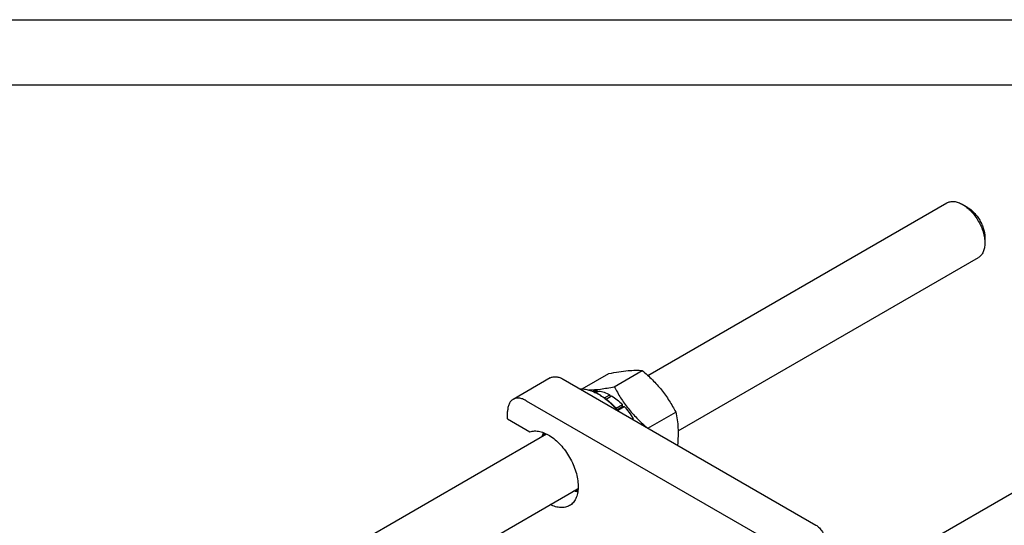
# Model space of a CAD drawing. Units: millimetres. Extents: x 0 to 2100, y -1 to 1485.
# Drawn here: x 1480 to 1855, y 1292 to 1485 of the extents above; entities that cross this region are included whole.
import ezdxf

# ---------------------------------------------------------------- set-up
doc = ezdxf.new("R2010")
doc.units = ezdxf.units.MM
doc.header["$LTSCALE"] = 115.5
doc.layers.get('0').update_dxf_attribs({"linetype": 'CONTINUOUS'})

msp = doc.modelspace()

# ---------------------------------------------------------------- linework, layer by layer
at = {"color": 4, "linetype": 'Continuous'}
msp.add_line((0, 1485), (2100, 1485), dxfattribs=at)
at = {"color": 7, "linetype": 'Continuous'}
for p, q in [((2075, 1460), (100, 1460)), ((1719.39, 1349.475), (1833.246, 1415.209)), ((1841.014, 1413.594), (1839.246, 1414.615)), ((1847.732, 1401.959), (1847.732, 1399.918)), ((1847.732, 1399.938), (1847.732, 1399.918)), ((1730.906, 1328.411), (1845.246, 1394.424)), ((1810.157, 1277.054), (1964.726, 1366.294)), ((1694.424, 1344.386), (1704.542, 1350.228)), ((1706.595, 1345.202), (1717.27, 1351.365)), ((1682.184, 1348.546), (1668.042, 1340.381)), ((1687.184, 1348.051), (1783.351, 1292.53)), ((1699.167, 1343.092), (1700.087, 1343.623)), ((1699.583, 1342.89), (1700.741, 1343.558)), ((1700.304, 1343.306), (1700.087, 1343.623)), ((1673.042, 1339.886), (1769.209, 1284.365)), ((1701.327, 1341.927), (1700.619, 1342.335)), ((1702.843, 1340.96), (1704.862, 1342.126)), ((1703.468, 1340.505), (1705.569, 1341.717)), ((1705.121, 1341.459), (1704.862, 1342.126)), ((1665.971, 1332.946), (1665.971, 1335.803)), ((1707.287, 1337.004), (1709.69, 1338.392)), ((1709.782, 1337.529), (1707.824, 1336.398)), ((1707.91, 1336.297), (1710.343, 1337.702)), ((1709.782, 1337.529), (1709.69, 1338.392)), ((1710.343, 1337.702), (1709.782, 1337.529)), ((1719.434, 1329.432), (1729.998, 1335.531)), ((1665.971, 1332.946), (1674.465, 1328.042)), ((1713.554, 1332.826), (1713.837, 1332.989)), ((1713.761, 1332.707), (1713.837, 1332.989)), ((1603.802, 1282.74), (1680.817, 1327.204)), ((1624.995, 1267.263), (1692.818, 1306.42))]:
    msp.add_line(p, q, dxfattribs=at)
msp.add_arc((1690.19, 1324.277), 20.854, 57.75231, 59.99296, dxfattribs=at)
for points, knots in [([(1833.246, 1415.209), (1833.443, 1415.323), (1833.861, 1415.518), (1834.537, 1415.705), (1835.257, 1415.786), (1836.015, 1415.759), (1836.802, 1415.627), (1837.911, 1415.304), (1838.72, 1414.919), (1839.246, 1414.615)], [0, 0, 0, 0, 0.1080486, 0.218134, 0.3321091, 0.4515059, 0.5774661, 0.7107312, 1, 1, 1, 1]), ([(1839.246, 1414.615), (1839.826, 1414.28), (1840.972, 1413.477), (1842.549, 1412.003), (1844.003, 1410.26), (1845.278, 1408.314), (1846.328, 1406.237), (1847.114, 1404.107), (1847.606, 1402.003), (1847.731, 1400.609), (1847.732, 1399.938)], [0, 0, 0, 0, 0.1141293, 0.2372657, 0.3668789, 0.499875, 0.6328892, 0.7625553, 0.8857749, 1, 1, 1, 1]), ([(1841.014, 1413.594), (1841.474, 1413.329), (1842.383, 1412.692), (1843.632, 1411.523), (1844.784, 1410.141), (1845.794, 1408.597), (1846.626, 1406.951), (1847.247, 1405.262), (1847.634, 1403.595), (1847.732, 1402.49), (1847.732, 1401.959)], [0, 0, 0, 0, 0.1141518, 0.2373208, 0.3669685, 0.4999911, 0.633014, 0.7626626, 0.8858332, 1, 1, 1, 1]), ([(1847.732, 1399.918), (1847.732, 1399.605), (1847.706, 1398.996), (1847.587, 1398.113), (1847.386, 1397.294), (1847.107, 1396.547), (1846.751, 1395.878), (1846.321, 1395.294), (1845.821, 1394.802), (1845.443, 1394.538), (1845.246, 1394.424)], [0, 0, 0, 0, 0.1486334, 0.2895231, 0.4227405, 0.5486556, 0.6680097, 0.781944, 0.89199, 1, 1, 1, 1]), ([(1704.542, 1350.228), (1705.816, 1350.474), (1708.233, 1350.906), (1711.65, 1351.351), (1714.625, 1351.513), (1716.444, 1351.44), (1717.27, 1351.365)], [0, 0, 0, 0, 0.3034703, 0.5747059, 0.8058105, 1, 1, 1, 1]), ([(1717.27, 1351.365), (1718.591, 1350.233), (1720.514, 1348.473), (1722.897, 1345.959), (1724.567, 1343.999), (1726.11, 1341.965), (1727.988, 1339.183), (1729.23, 1337.004), (1729.998, 1335.531)], [0, 0, 0, 0, 0.25516, 0.3819403, 0.5078546, 0.6326877, 0.7563174, 1, 1, 1, 1]), ([(1682.184, 1348.546), (1682.348, 1348.641), (1682.696, 1348.804), (1683.259, 1348.96), (1683.86, 1349.027), (1684.724, 1348.997), (1685.873, 1348.72), (1686.745, 1348.304), (1687.184, 1348.051)], [0, 0, 0, 0, 0.1080966, 0.218231, 0.332257, 0.4517073, 0.7106002, 1, 1, 1, 1]), ([(1693.508, 1344.402), (1694.07, 1344.421), (1695.238, 1344.352), (1697.01, 1343.962), (1698.831, 1343.29), (1700.022, 1342.68), (1700.619, 1342.335)], [0, 0, 0, 0, 0.2249815, 0.4657226, 0.7239142, 1, 1, 1, 1]), ([(1696.84, 1343.964), (1698.327, 1343.993), (1700.677, 1344.209), (1703.92, 1344.704), (1705.685, 1345.026), (1706.595, 1345.202)], [0, 0, 0, 0, 0.4534086, 0.7173633, 1, 1, 1, 1]), ([(1698.21, 1343.504), (1698.36, 1343.534), (1698.98, 1343.635), (1699.613, 1343.652), (1700.087, 1343.623)], [0, 0, 0, 0, 0.2432028, 1, 1, 1, 1]), ([(1700.741, 1343.558), (1701.43, 1343.464), (1702.855, 1343.101), (1704.19, 1342.492), (1704.862, 1342.126)], [0, 0, 0, 0, 0.4761213, 1, 1, 1, 1]), ([(1706.595, 1345.202), (1707.342, 1343.771), (1708.546, 1341.653), (1710.36, 1338.944), (1711.847, 1336.96), (1713.455, 1335.045), (1715.749, 1332.587), (1717.604, 1330.862), (1718.878, 1329.753)], [0, 0, 0, 0, 0.2437852, 0.3674119, 0.4922143, 0.6180875, 0.7448356, 1, 1, 1, 1]), ([(1668.042, 1340.381), (1667.878, 1340.287), (1667.563, 1340.067), (1667.146, 1339.657), (1666.788, 1339.17), (1666.382, 1338.407), (1666.047, 1337.274), (1665.971, 1336.31), (1665.971, 1335.803)], [0, 0, 0, 0, 0.1080961, 0.2182301, 0.3322558, 0.451706, 0.7105992, 1, 1, 1, 1]), ([(1673.042, 1339.886), (1672.603, 1340.14), (1671.731, 1340.555), (1670.582, 1340.832), (1669.718, 1340.862), (1669.117, 1340.795), (1668.554, 1340.639), (1668.206, 1340.476), (1668.042, 1340.381)], [0, 0, 0, 0, 0.2893998, 0.5482927, 0.667743, 0.781769, 0.8919034, 1, 1, 1, 1]), ([(1701.318, 1341.914), (1702.487, 1341.177), (1704.775, 1339.413), (1706.77, 1337.332), (1707.73, 1336.191)], [0, 0, 0, 0, 0.4811072, 1, 1, 1, 1]), ([(1701.327, 1341.927), (1701.947, 1341.569), (1703.182, 1340.761), (1705.59, 1338.836), (1707.235, 1337.122), (1708.26, 1335.885)], [0, 0, 0, 0, 0.2327032, 0.4782528, 1, 1, 1, 1]), ([(1705.569, 1341.717), (1706.299, 1341.272), (1707.743, 1340.24), (1709.05, 1339.043), (1709.69, 1338.392)], [0, 0, 0, 0, 0.4837201, 1, 1, 1, 1]), ([(1710.343, 1337.702), (1710.996, 1336.987), (1712.24, 1335.47), (1713.328, 1333.838), (1713.837, 1332.989)], [0, 0, 0, 0, 0.4944977, 1, 1, 1, 1]), ([(1729.998, 1335.531), (1730.216, 1334.577), (1730.594, 1332.607), (1730.912, 1329.536), (1730.942, 1326.293), (1730.773, 1324.084), (1730.649, 1322.957)], [0, 0, 0, 0, 0.2320767, 0.4751494, 0.7312157, 1, 1, 1, 1]), ([(1674.465, 1328.042), (1674.747, 1328.139), (1675.339, 1328.291), (1676.269, 1328.383), (1677.245, 1328.344), (1678.632, 1328.11), (1680.435, 1327.47), (1682.568, 1326.244), (1684.66, 1324.583), (1686.641, 1322.545), (1688.444, 1320.201), (1690.005, 1317.631), (1691.269, 1314.927), (1692.194, 1312.181), (1692.746, 1309.489), (1692.906, 1306.944), (1692.7, 1304.963), (1692.32, 1303.544), (1691.945, 1302.598), (1691.475, 1301.751), (1690.914, 1301.011), (1690.267, 1300.385), (1689.78, 1300.048), (1689.527, 1299.902)], [0, 0, 0, 0, 0.0228031, 0.0464141, 0.0711216, 0.0971417, 0.1535433, 0.2160633, 0.2842003, 0.3568557, 0.4325329, 0.509499, 0.5859263, 0.6600266, 0.7301875, 0.7951247, 0.8540632, 0.881276, 0.9070542, 0.9315523, 0.9549992, 0.9776955, 1, 1, 1, 1]), ([(1679.236, 1326.292), (1679.259, 1326.419), (1679.358, 1326.907), (1679.497, 1327.388), (1679.624, 1327.735)], [0, 0, 0, 0, 0.2580505, 1, 1, 1, 1]), ([(1679.506, 1326.448), (1679.539, 1326.549), (1679.677, 1326.938), (1679.848, 1327.316), (1679.996, 1327.586)], [0, 0, 0, 0, 0.2574278, 1, 1, 1, 1]), ([(1680.099, 1326.79), (1680.122, 1326.843), (1680.219, 1327.051), (1680.327, 1327.253), (1680.415, 1327.4)], [0, 0, 0, 0, 0.2541338, 1, 1, 1, 1]), ([(1692.679, 1305.121), (1692.56, 1305.142), (1692.071, 1305.239), (1691.592, 1305.38), (1691.236, 1305.507)], [0, 0, 0, 0, 0.2422881, 1, 1, 1, 1]), ([(1692.737, 1305.518), (1692.637, 1305.52), (1692.225, 1305.54), (1691.815, 1305.599), (1691.509, 1305.662)], [0, 0, 0, 0, 0.2430728, 1, 1, 1, 1]), ([(1692.786, 1305.974), (1692.73, 1305.973), (1692.5, 1305.973), (1692.271, 1305.987), (1692.099, 1306.005)], [0, 0, 0, 0, 0.2460611, 1, 1, 1, 1]), ([(1689.527, 1299.902), (1689.286, 1299.762), (1688.776, 1299.519), (1687.956, 1299.275), (1687.083, 1299.15), (1685.832, 1299.143), (1684.164, 1299.458), (1682.883, 1299.984), (1682.237, 1300.31)], [0, 0, 0, 0, 0.1099536, 0.2216681, 0.3367681, 0.4566369, 0.7142716, 1, 1, 1, 1]), ([(1783.351, 1292.53), (1783.593, 1292.39), (1784.071, 1292.055), (1784.729, 1291.44), (1785.335, 1290.713), (1785.867, 1289.9), (1786.304, 1289.034), (1786.631, 1288.145), (1786.835, 1287.268), (1786.887, 1286.686), (1786.887, 1286.407)], [0, 0, 0, 0, 0.114154, 0.2373251, 0.3669747, 0.4999989, 0.6330233, 0.7626733, 0.8858451, 1, 1, 1, 1])]:
    msp.add_open_spline(points, degree=3, knots=knots, dxfattribs=at)

doc.saveas('drawing.dxf')
